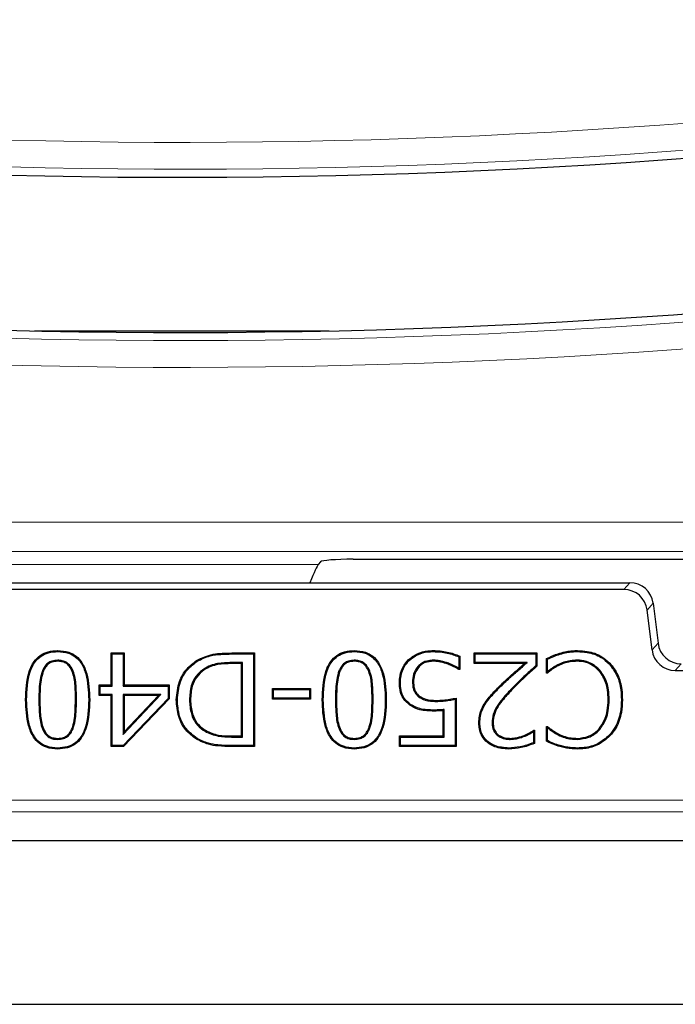
# Model space of a CAD drawing. Units: millimetres. Extents: x 0 to 420, y 0 to 297.
# Drawn here: x 99 to 107, y 156 to 169 of the extents above; entities that cross this region are included whole.
import ezdxf

# ---------------------------------------------------------------- set-up
doc = ezdxf.new("R2010")
doc.units = ezdxf.units.MM

msp = doc.modelspace()

# ---------------------------------------------------------------- linework, layer by layer
at = {"color": 7, "linetype": 'Continuous', "lineweight": 25}
for p, q in [((99.4487, 164.7076), (103.0407, 164.7076)), ((103.3313, 161.9219), (115.0315, 161.9219)), ((102.9342, 161.8918), (102.9057, 161.8577)), ((94.3545, 161.6362), (106.7064, 161.6362)), ((106.6336, 161.5539), (94.4273, 161.5539)), ((106.9768, 160.8155), (106.917, 161.3031)), ((106.9898, 161.3855), (107.0497, 160.8978)), ((99.7294, 160.7955), (99.7293, 160.808)), ((100.3803, 160.7791), (100.5395, 160.7791)), ((100.3803, 160.3885), (100.3803, 160.7791)), ((100.3928, 160.7666), (100.3803, 160.7791)), ((100.3928, 160.376), (100.3928, 160.7666)), ((100.3928, 160.7666), (100.527, 160.7666)), ((100.527, 160.7666), (100.5395, 160.7791)), ((100.527, 160.7666), (100.527, 160.376)), ((100.5395, 160.7791), (100.5395, 160.3885)), ((101.8519, 160.7791), (102.1308, 160.7791)), ((101.8519, 160.7666), (102.1183, 160.7666)), ((102.1183, 160.7666), (102.1308, 160.7791)), ((102.1183, 160.7666), (102.1183, 159.6487)), ((102.1308, 160.7791), (102.1308, 159.6362)), ((103.346, 160.7955), (103.346, 160.808)), ((104.3092, 160.7955), (104.3091, 160.808)), ((104.621, 160.7334), (104.621, 160.5923)), ((104.6335, 160.7415), (104.6335, 160.5765)), ((104.8071, 160.7791), (105.5738, 160.7791)), ((104.8071, 160.6489), (104.8071, 160.7791)), ((104.8196, 160.7666), (104.8071, 160.7791)), ((104.8196, 160.6614), (104.8196, 160.7666)), ((104.8196, 160.7666), (105.5613, 160.7666)), ((105.5613, 160.7666), (105.5738, 160.7791)), ((105.5613, 160.7666), (105.5613, 160.6255)), ((105.5738, 160.7791), (105.5738, 160.6199)), ((105.6896, 160.5331), (105.6896, 160.7112)), ((105.7021, 160.5501), (105.7021, 160.703)), ((99.7294, 160.6903), (99.7293, 160.6778)), ((101.4298, 160.6771), (101.4233, 160.6877)), ((101.5101, 160.5834), (101.5169, 160.5729)), ((101.9842, 160.6614), (101.8496, 160.6614)), ((101.9717, 160.6489), (101.8496, 160.6489)), ((101.9842, 160.6614), (101.9717, 160.6489)), ((101.9717, 159.7664), (101.9717, 160.6489)), ((101.9842, 159.7539), (101.9842, 160.6614)), ((103.346, 160.6903), (103.346, 160.6778)), ((104.0135, 160.6866), (104.0047, 160.6954)), ((104.1226, 160.6156), (104.1319, 160.6073)), ((104.3093, 160.6903), (104.3094, 160.6778)), ((104.4932, 160.6534), (104.4891, 160.6416)), ((104.621, 160.5923), (104.6247, 160.5853)), ((104.6247, 160.5853), (104.6335, 160.5765)), ((104.8196, 160.6614), (104.8071, 160.6489)), ((105.4194, 160.6489), (104.8071, 160.6489)), ((105.453, 160.6614), (104.8196, 160.6614)), ((105.453, 160.6614), (105.4194, 160.6489)), ((105.8246, 160.6335), (105.8304, 160.6224)), ((106.0658, 160.6903), (106.0657, 160.6778)), ((106.4531, 160.6477), (106.4622, 160.6563)), ((99.5428, 160.5615), (99.5544, 160.5569)), ((99.9175, 160.559), (99.9059, 160.5544)), ((103.1594, 160.5615), (103.171, 160.5569)), ((103.5342, 160.559), (103.5225, 160.5544)), ((104.6335, 160.5765), (104.622, 160.5765)), ((105.6984, 160.542), (105.6896, 160.5331)), ((105.7018, 160.5331), (105.6896, 160.5331)), ((105.7021, 160.5501), (105.6984, 160.542)), ((106.3389, 160.5696), (106.3295, 160.5614)), ((107.2602, 160.5648), (126.6578, 160.5648)), ((100.2357, 160.3885), (100.3803, 160.3885)), ((100.2357, 160.2583), (100.2357, 160.3885)), ((100.2482, 160.376), (100.2357, 160.3885)), ((100.2482, 160.376), (100.3928, 160.376)), ((100.2482, 160.2708), (100.2482, 160.376)), ((100.3928, 160.376), (100.3803, 160.3885)), ((100.527, 160.376), (100.5395, 160.3885)), ((100.527, 160.376), (101.0767, 160.376)), ((100.5395, 160.3885), (101.0892, 160.3885)), ((101.0767, 160.376), (101.0892, 160.3885)), ((101.0767, 160.376), (101.0767, 160.2253)), ((101.0892, 160.3885), (101.0892, 160.2203)), ((102.3478, 160.3451), (102.8107, 160.3451)), ((102.3478, 160.2149), (102.3478, 160.3451)), ((102.3603, 160.3326), (102.3478, 160.3451)), ((102.7982, 160.3326), (102.8107, 160.3451)), ((102.8107, 160.3451), (102.8107, 160.2149)), ((103.9082, 160.4187), (103.8957, 160.4188)), ((104.0568, 160.4196), (104.0693, 160.4197)), ((100.2482, 160.2708), (100.2357, 160.2583)), ((100.3803, 160.2583), (100.2357, 160.2583)), ((100.3928, 160.2708), (100.2482, 160.2708)), ((100.3928, 160.2708), (100.3803, 160.2583)), ((100.3803, 159.6362), (100.3803, 160.2583)), ((100.3928, 159.6487), (100.3928, 160.2708)), ((100.527, 159.7863), (100.9886, 160.2708)), ((100.527, 160.2708), (100.5395, 160.2583)), ((100.9886, 160.2708), (100.527, 160.2708)), ((100.527, 160.2708), (100.527, 159.7863)), ((101.0767, 160.2253), (100.5276, 159.6487)), ((101.0892, 160.2203), (100.5329, 159.6362)), ((100.5395, 159.8175), (100.9595, 160.2583)), ((100.5395, 160.2583), (100.5395, 159.8175)), ((100.9595, 160.2583), (100.5395, 160.2583)), ((100.9886, 160.2708), (100.9595, 160.2583)), ((101.0767, 160.2253), (101.0892, 160.2203)), ((102.3603, 160.2274), (102.3478, 160.2149)), ((102.3603, 160.2274), (102.3603, 160.3326)), ((102.3603, 160.3326), (102.7982, 160.3326)), ((102.7982, 160.2274), (102.3603, 160.2274)), ((102.7982, 160.3326), (102.7982, 160.2274)), ((102.7982, 160.2274), (102.8107, 160.2149)), ((104.1319, 160.2441), (104.1396, 160.254)), ((104.5901, 160.2293), (104.5901, 159.6362)), ((99.3512, 160.207), (99.3387, 160.207)), ((100.1074, 160.2083), (100.1199, 160.2083)), ((101.1885, 160.2087), (101.176, 160.2088)), ((101.3371, 160.2065), (101.3496, 160.2065)), ((102.8107, 160.2149), (102.3478, 160.2149)), ((102.9679, 160.207), (102.9554, 160.207)), ((103.7241, 160.2083), (103.7366, 160.2083)), ((104.3445, 160.1879), (104.3444, 160.2004)), ((104.5776, 160.214), (104.5776, 159.6487)), ((104.9394, 160.1473), (104.9287, 160.1538)), ((106.4543, 160.2096), (106.4418, 160.2097)), ((106.6029, 160.2088), (106.6154, 160.2088)), ((104.4435, 160.0901), (104.431, 160.0763)), ((104.431, 159.7664), (104.431, 160.0763)), ((104.4435, 159.7539), (104.4435, 160.0901)), ((104.8775, 159.924), (104.865, 159.924)), ((105.0261, 159.9291), (105.0386, 159.9289)), ((105.6896, 159.8821), (105.7027, 159.8821)), ((105.6896, 159.7022), (105.6896, 159.8821)), ((105.6992, 159.8725), (105.6896, 159.8821)), ((105.7021, 159.8664), (105.6992, 159.8725)), ((105.7021, 159.71), (105.7021, 159.8664)), ((99.5437, 159.8523), (99.5553, 159.857)), ((99.9166, 159.8537), (99.905, 159.8584)), ((100.527, 159.7863), (100.5395, 159.8175)), ((101.5259, 159.8248), (101.5322, 159.8356)), ((101.8496, 159.7664), (101.9717, 159.7664)), ((101.8496, 159.7539), (101.9842, 159.7539)), ((101.9842, 159.7539), (101.9717, 159.7664)), ((103.1604, 159.8523), (103.1719, 159.857)), ((103.5332, 159.8537), (103.5216, 159.8584)), ((103.8957, 159.7664), (104.431, 159.7664)), ((103.8957, 159.6362), (103.8957, 159.7664)), ((103.9082, 159.7539), (103.8957, 159.7664)), ((103.9082, 159.7539), (104.4435, 159.7539)), ((103.9082, 159.6487), (103.9082, 159.7539)), ((104.4435, 159.7539), (104.431, 159.7664)), ((105.09, 159.7745), (105.098, 159.784)), ((105.4233, 159.7627), (105.4188, 159.7743)), ((105.5324, 159.8213), (105.538, 159.8318)), ((105.5324, 159.8213), (105.5324, 159.6844)), ((105.5359, 159.8387), (105.5449, 159.8387)), ((105.538, 159.8318), (105.5449, 159.8387)), ((105.5449, 159.8387), (105.5449, 159.6762)), ((105.8331, 159.7787), (105.8385, 159.7899)), ((106.343, 159.8498), (106.3335, 159.8579)), ((106.4539, 159.7754), (106.4631, 159.7669)), ((99.7293, 159.725), (99.7293, 159.7375)), ((99.7293, 159.6198), (99.7293, 159.6073)), ((100.3928, 159.6487), (100.3803, 159.6362)), ((100.5329, 159.6362), (100.3803, 159.6362)), ((100.5276, 159.6487), (100.3928, 159.6487)), ((100.5276, 159.6487), (100.5329, 159.6362)), ((102.1308, 159.6362), (101.855, 159.6362)), ((102.1183, 159.6487), (101.8551, 159.6487)), ((102.1183, 159.6487), (102.1308, 159.6362)), ((103.346, 159.725), (103.346, 159.7375)), ((103.346, 159.6198), (103.346, 159.6073)), ((103.9082, 159.6487), (103.8957, 159.6362)), ((104.5901, 159.6362), (103.8957, 159.6362)), ((104.5776, 159.6487), (103.9082, 159.6487)), ((104.5776, 159.6487), (104.5901, 159.6362)), ((105.2305, 159.6198), (105.2305, 159.6073)), ((105.2462, 159.725), (105.2461, 159.7375)), ((105.8553, 159.6487), (105.8519, 159.6367)), ((106.0657, 159.725), (106.0657, 159.7375)), ((106.0663, 159.6198), (106.0664, 159.6073)), ((77.7448, 158.4935), (156.1732, 158.4935)), ((74.8464, 156.4933), (159.0716, 156.4933))]:
    msp.add_line(p, q, dxfattribs=at)
at = {"color": 8, "linetype": 'Continuous', "lineweight": 18}
for p, q in [((80.6956, 162.3742), (114.9947, 162.3742)), ((114.9947, 162.0184), (80.6956, 162.0184)), ((98.1551, 161.8577), (102.9057, 161.8577)), ((106.6336, 161.5539), (106.7064, 161.6362)), ((106.9898, 161.3855), (106.917, 161.3031)), ((106.9768, 160.8155), (107.0497, 160.8978)), ((101.8519, 160.7666), (101.8519, 160.7791)), ((101.8496, 160.6614), (101.8496, 160.6489)), ((107.3331, 160.6471), (107.2602, 160.5648)), ((105.1021, 160.3419), (105.0933, 160.3507)), ((105.2705, 160.3501), (105.2795, 160.3414)), ((99.4998, 160.207), (99.5123, 160.207)), ((99.9588, 160.2083), (99.9463, 160.2083)), ((103.1165, 160.207), (103.129, 160.207)), ((103.5755, 160.2083), (103.563, 160.2083)), ((101.8496, 159.7539), (101.8496, 159.7664)), ((101.8551, 159.6487), (101.855, 159.6362)), ((78.2361, 158.9847), (155.6819, 158.9847)), ((155.8245, 158.8421), (78.0935, 158.8421))]:
    msp.add_line(p, q, dxfattribs=at)
at = {"color": 7, "linetype": 'Continuous', "lineweight": 25, "flags": 128}
for points in [[(104.621, 160.7334), (104.6273, 160.7375), (104.6335, 160.7415)], [(105.7021, 160.703), (105.6958, 160.7071), (105.6896, 160.7112)], [(106.0687, 160.7955), (106.0688, 160.7992), (106.0688, 160.803), (106.0689, 160.808)], [(104.6247, 160.5853), (104.6239, 160.5828), (104.622, 160.5765)], [(105.5613, 160.6255), (105.5676, 160.6227), (105.5738, 160.6199)], [(105.6984, 160.542), (105.6994, 160.5394), (105.7018, 160.5331)], [(104.0321, 160.1521), (104.03, 160.1491), (104.0278, 160.146), (104.025, 160.1419)], [(104.3168, 160.0827), (104.3168, 160.0777), (104.3168, 160.074), (104.3168, 160.0702)], [(105.6992, 159.8725), (105.7004, 159.8759), (105.7027, 159.8821)], [(105.538, 159.8318), (105.5378, 159.8325), (105.5359, 159.8387)], [(101.4283, 159.7375), (101.4263, 159.7343), (101.4243, 159.7311), (101.4217, 159.7268)], [(105.5324, 159.6844), (105.5386, 159.6803), (105.5449, 159.6762)], [(105.7021, 159.71), (105.6958, 159.7061), (105.6896, 159.7022)]]:
    msp.add_lwpolyline(points, dxfattribs=at)
at = {"color": 8, "linetype": 'Continuous', "lineweight": 18, "flags": 128}
msp.add_lwpolyline([(105.8553, 160.7634), (105.8543, 160.767), (105.8533, 160.7706), (105.8519, 160.7754)], dxfattribs=at)
at = {"color": 8, "linetype": 'Continuous', "lineweight": 18}
for radius in [80.4989, 80.8262, 82.9166, 83.2439]:
    msp.add_arc((101.2447, 247.506), radius, 260.961796, 281.065939, dxfattribs=at)
at = {"color": 7, "linetype": 'Continuous', "lineweight": 25}
for radius in [80.925, 82.8179]:
    msp.add_arc((101.2447, 247.506), radius, 260.961796, 281.065939, dxfattribs=at)
for centre, major_axis, ratio, start_param, end_param in [((103.3187, 161.8907), (0.3854, 0.001), 0.0810305, 1.5378176, 3.0737074), ((102.7347, 161.4308), (0.1734, 0.4285), 0.0323724, 0.100361, 1.0839661), ((106.6332, 161.268), (0.1895, 0.2142), 0.9989148, 5.5594125, 7.0069581), ((106.7061, 161.3503), (0.1895, 0.2142), 0.9989148, 5.5594125, 7.0069581), ((107.3334, 160.933), (-0.1895, -0.2142), 0.9989148, 5.5594125, 7.0069581), ((107.2606, 160.8507), (-0.1895, -0.2142), 0.9989148, 5.5594125, 7.0069581)]:
    msp.add_ellipse(centre, major_axis=major_axis, ratio=ratio, start_param=start_param, end_param=end_param, dxfattribs=at)
for points, knots in [([(99.3387, 160.207), (99.3426, 160.3237), (99.3481, 160.4876), (99.4306, 160.6707), (99.514, 160.7542), (99.6152, 160.8012), (99.6897, 160.8056), (99.7293, 160.808)], [0, 0, 0, 0, 0.4262952, 0.5983421, 0.7263474, 0.8544528, 1, 1, 1, 1]), ([(99.3512, 160.207), (99.3551, 160.3238), (99.3604, 160.486), (99.4425, 160.6655), (99.5231, 160.745), (99.6203, 160.7891), (99.6915, 160.7933), (99.7294, 160.7955)], [0, 0, 0, 0, 0.4369204, 0.606078, 0.7318121, 0.8576187, 1, 1, 1, 1]), ([(99.7293, 160.808), (99.776, 160.8047), (99.8565, 160.799), (99.959, 160.7435), (100.0382, 160.6537), (100.1104, 160.4734), (100.1161, 160.3153), (100.1199, 160.2083)], [0, 0, 0, 0, 0.1711314, 0.2952652, 0.4195076, 0.6071211, 1, 1, 1, 1]), ([(99.7294, 160.7955), (99.7746, 160.7923), (99.8523, 160.7869), (99.951, 160.7336), (100.0273, 160.6471), (100.0982, 160.4703), (100.1037, 160.3146), (100.1074, 160.2083)], [0, 0, 0, 0, 0.16988094, 0.29186997, 0.41397224, 0.6001268, 1, 1, 1, 1]), ([(101.4233, 160.6877), (101.4888, 160.7183), (101.589, 160.7652), (101.7375, 160.7771), (101.8136, 160.7784), (101.8519, 160.7791)], [0, 0, 0, 0, 0.4838477, 0.7408387, 1, 1, 1, 1]), ([(101.4298, 160.6771), (101.482, 160.703), (101.5737, 160.7485), (101.7201, 160.7641), (101.8077, 160.7657), (101.8519, 160.7666)], [0, 0, 0, 0, 0.3970095, 0.6960496, 1, 1, 1, 1]), ([(102.9554, 160.207), (102.9593, 160.3237), (102.9648, 160.4876), (103.0472, 160.6707), (103.1307, 160.7542), (103.2318, 160.8012), (103.3063, 160.8056), (103.346, 160.808)], [0, 0, 0, 0, 0.4262952, 0.5983421, 0.7263474, 0.8544528, 1, 1, 1, 1]), ([(102.9679, 160.207), (102.9717, 160.3238), (102.977, 160.486), (103.0591, 160.6655), (103.1398, 160.745), (103.2369, 160.7891), (103.3082, 160.7933), (103.346, 160.7955)], [0, 0, 0, 0, 0.4369204, 0.606078, 0.7318121, 0.8576187, 1, 1, 1, 1]), ([(103.346, 160.808), (103.3927, 160.8047), (103.4732, 160.799), (103.5756, 160.7435), (103.6548, 160.6537), (103.7271, 160.4734), (103.7327, 160.3153), (103.7366, 160.2083)], [0, 0, 0, 0, 0.1711314, 0.2952652, 0.4195076, 0.6071211, 1, 1, 1, 1]), ([(103.346, 160.7955), (103.3912, 160.7923), (103.4689, 160.7869), (103.5676, 160.7336), (103.6439, 160.6471), (103.7148, 160.4703), (103.7203, 160.3146), (103.7241, 160.2083)], [0, 0, 0, 0, 0.1698809, 0.29187, 0.4139722, 0.6001268, 1, 1, 1, 1]), ([(104.0047, 160.6954), (104.0395, 160.7226), (104.1097, 160.7776), (104.2202, 160.8052), (104.2869, 160.8073), (104.3091, 160.808)], [0, 0, 0, 0, 0.39583275, 0.79900152, 1, 1, 1, 1]), ([(104.0135, 160.6866), (104.0471, 160.7128), (104.115, 160.7659), (104.2222, 160.7927), (104.2872, 160.7948), (104.3092, 160.7955)], [0, 0, 0, 0, 0.3940157, 0.7952018, 1, 1, 1, 1]), ([(104.3091, 160.808), (104.3378, 160.8072), (104.3952, 160.8055), (104.5055, 160.7887), (104.583, 160.7601), (104.6335, 160.7415)], [0, 0, 0, 0, 0.25844158, 0.51706061, 1, 1, 1, 1]), ([(104.3092, 160.7955), (104.3379, 160.7946), (104.3953, 160.7929), (104.5011, 160.7765), (104.5746, 160.7501), (104.621, 160.7334)], [0, 0, 0, 0, 0.2691944, 0.5385735, 1, 1, 1, 1]), ([(105.6896, 160.7112), (105.716, 160.7233), (105.7557, 160.7414), (105.81, 160.7627), (105.8379, 160.7712), (105.8519, 160.7754)], [0, 0, 0, 0, 0.4993642, 0.7491509, 1, 1, 1, 1]), ([(105.7021, 160.703), (105.727, 160.7146), (105.7768, 160.7379), (105.8291, 160.7549), (105.8553, 160.7634)], [0, 0, 0, 0, 0.4994118, 1, 1, 1, 1]), ([(105.8519, 160.7754), (105.8795, 160.7834), (105.9285, 160.7975), (106.0015, 160.8072), (106.0463, 160.8077), (106.0689, 160.808)], [0, 0, 0, 0, 0.3905711, 0.6933926, 1, 1, 1, 1]), ([(105.8553, 160.7634), (105.8829, 160.7714), (105.9314, 160.7853), (106.0032, 160.7948), (106.0468, 160.7953), (106.0687, 160.7955)], [0, 0, 0, 0, 0.397167, 0.6967436, 1, 1, 1, 1]), ([(106.0687, 160.7955), (106.1071, 160.7937), (106.2071, 160.7888), (106.3456, 160.7425), (106.4227, 160.6746), (106.4531, 160.6477)], [0, 0, 0, 0, 0.27330999, 0.71242829, 1, 1, 1, 1]), ([(106.0689, 160.808), (106.1081, 160.8061), (106.2104, 160.8011), (106.352, 160.7535), (106.4308, 160.684), (106.4622, 160.6563)], [0, 0, 0, 0, 0.2732682, 0.7112464, 1, 1, 1, 1]), ([(99.7294, 160.6903), (99.7057, 160.6887), (99.6634, 160.6859), (99.6081, 160.6577), (99.568, 160.6152), (99.5514, 160.5799), (99.5428, 160.5615)], [0, 0, 0, 0, 0.2906558, 0.5199765, 0.7490067, 1, 1, 1, 1]), ([(99.7293, 160.6778), (99.7056, 160.6762), (99.6646, 160.6733), (99.6126, 160.6449), (99.5769, 160.6054), (99.562, 160.5734), (99.5544, 160.5569)], [0, 0, 0, 0, 0.31006631, 0.53599803, 0.76128065, 1, 1, 1, 1]), ([(99.9059, 160.5544), (99.8954, 160.5764), (99.8772, 160.6147), (99.8315, 160.6558), (99.7813, 160.6754), (99.7463, 160.677), (99.7293, 160.6778)], [0, 0, 0, 0, 0.3143389, 0.5466391, 0.7800639, 1, 1, 1, 1]), ([(99.9175, 160.559), (99.9071, 160.581), (99.8884, 160.6207), (99.8411, 160.6648), (99.7866, 160.6875), (99.7482, 160.6894), (99.7294, 160.6903)], [0, 0, 0, 0, 0.2950156, 0.532565, 0.7713646, 1, 1, 1, 1]), ([(101.176, 160.2088), (101.1833, 160.2844), (101.1963, 160.4203), (101.2934, 160.5878), (101.3823, 160.6562), (101.4233, 160.6877)], [0, 0, 0, 0, 0.4029187, 0.7243486, 1, 1, 1, 1]), ([(101.1885, 160.2087), (101.1955, 160.2825), (101.2082, 160.4153), (101.3028, 160.5792), (101.3897, 160.6461), (101.4298, 160.6771)], [0, 0, 0, 0, 0.4026336, 0.7239199, 1, 1, 1, 1]), ([(101.5101, 160.5834), (101.4755, 160.5557), (101.4074, 160.5009), (101.3459, 160.365), (101.3403, 160.2644), (101.3371, 160.2065)], [0, 0, 0, 0, 0.3039109, 0.5997822, 1, 1, 1, 1]), ([(101.8496, 160.6614), (101.7927, 160.6597), (101.7059, 160.6572), (101.5903, 160.6292), (101.5372, 160.5989), (101.5101, 160.5834)], [0, 0, 0, 0, 0.4825691, 0.7358343, 1, 1, 1, 1]), ([(101.8496, 160.6489), (101.7939, 160.6473), (101.7089, 160.6448), (101.5955, 160.6178), (101.5435, 160.5881), (101.5169, 160.5729)], [0, 0, 0, 0, 0.4826861, 0.7358402, 1, 1, 1, 1]), ([(103.346, 160.6903), (103.3224, 160.6887), (103.28, 160.6859), (103.2248, 160.6577), (103.1846, 160.6152), (103.1681, 160.5799), (103.1594, 160.5615)], [0, 0, 0, 0, 0.2906558, 0.5199765, 0.7490067, 1, 1, 1, 1]), ([(103.346, 160.6778), (103.3222, 160.6762), (103.2812, 160.6733), (103.2292, 160.6449), (103.1935, 160.6054), (103.1787, 160.5734), (103.171, 160.5569)], [0, 0, 0, 0, 0.31006631, 0.53599803, 0.76128065, 1, 1, 1, 1]), ([(103.5342, 160.559), (103.5238, 160.581), (103.505, 160.6207), (103.4578, 160.6648), (103.4032, 160.6875), (103.3648, 160.6894), (103.346, 160.6903)], [0, 0, 0, 0, 0.2950156, 0.532565, 0.7713646, 1, 1, 1, 1]), ([(103.5225, 160.5544), (103.512, 160.5764), (103.4938, 160.6147), (103.4481, 160.6558), (103.3979, 160.6754), (103.3629, 160.677), (103.346, 160.6778)], [0, 0, 0, 0, 0.3143389, 0.5466391, 0.7800639, 1, 1, 1, 1]), ([(103.8957, 160.4188), (103.8972, 160.4467), (103.9011, 160.5174), (103.937, 160.6158), (103.9847, 160.672), (104.0047, 160.6954)], [0, 0, 0, 0, 0.2757165, 0.6976657, 1, 1, 1, 1]), ([(103.9082, 160.4187), (103.9097, 160.4458), (103.9134, 160.5143), (103.948, 160.6096), (103.9942, 160.6639), (104.0135, 160.6866)], [0, 0, 0, 0, 0.2761789, 0.6982382, 1, 1, 1, 1]), ([(104.1226, 160.6156), (104.1056, 160.5918), (104.0701, 160.5421), (104.0576, 160.4706), (104.057, 160.4294), (104.0568, 160.4196)], [0, 0, 0, 0, 0.4122531, 0.8602477, 1, 1, 1, 1]), ([(104.1319, 160.6073), (104.115, 160.5833), (104.0807, 160.5347), (104.07, 160.4662), (104.0694, 160.4281), (104.0693, 160.4197)], [0, 0, 0, 0, 0.4316373, 0.8741303, 1, 1, 1, 1]), ([(104.3093, 160.6903), (104.2903, 160.6892), (104.2408, 160.6863), (104.1731, 160.6629), (104.1367, 160.6288), (104.1226, 160.6156)], [0, 0, 0, 0, 0.2775441, 0.7217547, 1, 1, 1, 1]), ([(104.3094, 160.6778), (104.2912, 160.6768), (104.2439, 160.6741), (104.1796, 160.652), (104.145, 160.6196), (104.1319, 160.6073)], [0, 0, 0, 0, 0.2787148, 0.7264337, 1, 1, 1, 1]), ([(104.4932, 160.6534), (104.4638, 160.6634), (104.4194, 160.6785), (104.3572, 160.689), (104.3254, 160.6899), (104.3093, 160.6903)], [0, 0, 0, 0, 0.493838, 0.7452689, 1, 1, 1, 1]), ([(104.4891, 160.6416), (104.4603, 160.6514), (104.4169, 160.6662), (104.3561, 160.6765), (104.325, 160.6774), (104.3094, 160.6778)], [0, 0, 0, 0, 0.4938596, 0.7452519, 1, 1, 1, 1]), ([(104.622, 160.5765), (104.6107, 160.5839), (104.5882, 160.5985), (104.5438, 160.6204), (104.5102, 160.6334), (104.4891, 160.6416)], [0, 0, 0, 0, 0.2713415, 0.5425765, 1, 1, 1, 1]), ([(104.621, 160.5923), (104.6113, 160.5984), (104.5902, 160.6116), (104.5476, 160.6324), (104.5142, 160.6453), (104.4932, 160.6534)], [0, 0, 0, 0, 0.2423057, 0.5258783, 1, 1, 1, 1]), ([(105.0933, 160.3507), (105.1342, 160.3909), (105.2073, 160.4626), (105.3179, 160.56), (105.3856, 160.6192), (105.4194, 160.6489)], [0, 0, 0, 0, 0.3894052, 0.6946756, 1, 1, 1, 1]), ([(105.1021, 160.3419), (105.1431, 160.3821), (105.2201, 160.4576), (105.339, 160.5619), (105.415, 160.6282), (105.453, 160.6614)], [0, 0, 0, 0, 0.3626683, 0.6813032, 1, 1, 1, 1]), ([(105.5613, 160.6255), (105.5187, 160.5871), (105.4477, 160.5233), (105.3504, 160.4319), (105.2972, 160.3774), (105.2705, 160.3501)], [0, 0, 0, 0, 0.42959, 0.7146671, 1, 1, 1, 1]), ([(105.5738, 160.6199), (105.5312, 160.5816), (105.4596, 160.5173), (105.361, 160.4249), (105.3067, 160.3693), (105.2795, 160.3414)], [0, 0, 0, 0, 0.4246138, 0.7121744, 1, 1, 1, 1]), ([(105.8304, 160.6224), (105.8182, 160.6158), (105.7939, 160.6027), (105.7501, 160.574), (105.7206, 160.5491), (105.7018, 160.5331)], [0, 0, 0, 0, 0.2640921, 0.5284094, 1, 1, 1, 1]), ([(105.8246, 160.6335), (105.8125, 160.6269), (105.7881, 160.6138), (105.7466, 160.5867), (105.719, 160.564), (105.7021, 160.5501)], [0, 0, 0, 0, 0.2790472, 0.5583202, 1, 1, 1, 1]), ([(106.0658, 160.6903), (106.037, 160.6892), (105.9813, 160.687), (105.8997, 160.6671), (105.8498, 160.6448), (105.8246, 160.6335)], [0, 0, 0, 0, 0.34496012, 0.66849905, 1, 1, 1, 1]), ([(106.0657, 160.6778), (106.0369, 160.6766), (105.9822, 160.6745), (105.9027, 160.6548), (105.8547, 160.6333), (105.8304, 160.6224)], [0, 0, 0, 0, 0.35361155, 0.67299124, 1, 1, 1, 1]), ([(106.3295, 160.5614), (106.2978, 160.5906), (106.2366, 160.6471), (106.1381, 160.6751), (106.082, 160.6772), (106.0657, 160.6778)], [0, 0, 0, 0, 0.4310261, 0.8344104, 1, 1, 1, 1]), ([(106.3389, 160.5696), (106.3061, 160.5999), (106.2424, 160.6586), (106.1404, 160.6875), (106.0825, 160.6897), (106.0658, 160.6903)], [0, 0, 0, 0, 0.4323535, 0.8366204, 1, 1, 1, 1]), ([(106.4531, 160.6477), (106.4884, 160.6009), (106.5603, 160.5054), (106.5982, 160.3478), (106.6016, 160.2481), (106.6029, 160.2088)], [0, 0, 0, 0, 0.3675636, 0.7502374, 1, 1, 1, 1]), ([(106.4622, 160.6563), (106.4975, 160.6097), (106.5704, 160.5135), (106.6103, 160.353), (106.614, 160.2501), (106.6154, 160.2088)], [0, 0, 0, 0, 0.3600297, 0.743014, 1, 1, 1, 1]), ([(99.5428, 160.5615), (99.5321, 160.5261), (99.5109, 160.4554), (99.5022, 160.3355), (99.5007, 160.2529), (99.4998, 160.207)], [0, 0, 0, 0, 0.3082362, 0.6155677, 1, 1, 1, 1]), ([(99.5544, 160.5569), (99.5439, 160.5219), (99.5231, 160.452), (99.5146, 160.3337), (99.5132, 160.2522), (99.5123, 160.207)], [0, 0, 0, 0, 0.30863694, 0.6163119, 1, 1, 1, 1]), ([(99.9463, 160.2083), (99.9456, 160.266), (99.9445, 160.3529), (99.9335, 160.4697), (99.9152, 160.526), (99.9059, 160.5544)], [0, 0, 0, 0, 0.4944829, 0.744727, 1, 1, 1, 1]), ([(99.9588, 160.2083), (99.9581, 160.2668), (99.957, 160.3548), (99.9456, 160.4731), (99.9269, 160.5302), (99.9175, 160.559)], [0, 0, 0, 0, 0.4944203, 0.7446943, 1, 1, 1, 1]), ([(101.5169, 160.5729), (101.4835, 160.5461), (101.4177, 160.4932), (101.3581, 160.3612), (101.3527, 160.2632), (101.3496, 160.2065)], [0, 0, 0, 0, 0.3023515, 0.5960603, 1, 1, 1, 1]), ([(103.1594, 160.5615), (103.1488, 160.5261), (103.1276, 160.4554), (103.1188, 160.3355), (103.1173, 160.2529), (103.1165, 160.207)], [0, 0, 0, 0, 0.3082362, 0.6155677, 1, 1, 1, 1]), ([(103.171, 160.5569), (103.1606, 160.5219), (103.1397, 160.452), (103.1313, 160.3337), (103.1298, 160.2522), (103.129, 160.207)], [0, 0, 0, 0, 0.30863694, 0.6163119, 1, 1, 1, 1]), ([(103.563, 160.2083), (103.5622, 160.266), (103.5611, 160.3529), (103.5502, 160.4697), (103.5318, 160.526), (103.5225, 160.5544)], [0, 0, 0, 0, 0.4944829, 0.744727, 1, 1, 1, 1]), ([(103.5755, 160.2083), (103.5747, 160.2668), (103.5736, 160.3548), (103.5622, 160.4731), (103.5436, 160.5302), (103.5342, 160.559)], [0, 0, 0, 0, 0.4944203, 0.7446943, 1, 1, 1, 1]), ([(106.4418, 160.2097), (106.4405, 160.2487), (106.4371, 160.3452), (106.3989, 160.4691), (106.3468, 160.5383), (106.3295, 160.5614)], [0, 0, 0, 0, 0.3114268, 0.7703485, 1, 1, 1, 1]), ([(106.4543, 160.2096), (106.4529, 160.2498), (106.4494, 160.3487), (106.4099, 160.4753), (106.3567, 160.546), (106.3389, 160.5696)], [0, 0, 0, 0, 0.3127004, 0.7709665, 1, 1, 1, 1]), ([(104.025, 160.1419), (103.9958, 160.1667), (103.9383, 160.2157), (103.8995, 160.3191), (103.8969, 160.3873), (103.8957, 160.4188)], [0, 0, 0, 0, 0.3568121, 0.7028991, 1, 1, 1, 1]), ([(104.0321, 160.1521), (104.0042, 160.1758), (103.9491, 160.2226), (103.9118, 160.3221), (103.9093, 160.388), (103.9082, 160.4187)], [0, 0, 0, 0, 0.3535728, 0.6987835, 1, 1, 1, 1]), ([(104.0568, 160.4196), (104.0575, 160.4004), (104.0589, 160.3618), (104.0769, 160.3034), (104.1059, 160.2649), (104.1274, 160.2478), (104.1319, 160.2441)], [0, 0, 0, 0, 0.2906032, 0.5835494, 0.9124084, 1, 1, 1, 1]), ([(104.0693, 160.4197), (104.0699, 160.4018), (104.0712, 160.3658), (104.0873, 160.3108), (104.1145, 160.274), (104.1351, 160.2576), (104.1396, 160.254)], [0, 0, 0, 0, 0.28705884, 0.57627651, 0.9074559, 1, 1, 1, 1]), ([(104.9287, 160.1538), (104.9446, 160.1778), (104.9763, 160.2254), (105.0334, 160.2896), (105.0733, 160.3303), (105.0933, 160.3507)], [0, 0, 0, 0, 0.33481904, 0.66677051, 1, 1, 1, 1]), ([(104.9394, 160.1473), (104.9553, 160.1712), (104.9867, 160.2184), (105.0433, 160.2818), (105.0825, 160.3219), (105.1021, 160.3419)], [0, 0, 0, 0, 0.3386469, 0.6687109, 1, 1, 1, 1]), ([(105.2705, 160.3501), (105.2317, 160.3084), (105.1426, 160.2128), (105.0391, 160.0727), (105.0292, 159.9635), (105.0261, 159.9291)], [0, 0, 0, 0, 0.3458573, 0.7936965, 1, 1, 1, 1]), ([(105.2795, 160.3414), (105.2407, 160.2997), (105.1535, 160.206), (105.0516, 160.069), (105.0417, 159.9629), (105.0386, 159.9289)], [0, 0, 0, 0, 0.3524755, 0.792336, 1, 1, 1, 1]), ([(104.1319, 160.2441), (104.157, 160.2287), (104.2015, 160.2015), (104.2763, 160.1902), (104.3216, 160.1887), (104.3445, 160.1879)], [0, 0, 0, 0, 0.3912067, 0.69233885, 1, 1, 1, 1]), ([(104.1396, 160.254), (104.165, 160.2388), (104.2086, 160.2126), (104.2806, 160.2025), (104.323, 160.2011), (104.3444, 160.2004)], [0, 0, 0, 0, 0.4074427, 0.7009655, 1, 1, 1, 1]), ([(104.3444, 160.2004), (104.3731, 160.2011), (104.4287, 160.2026), (104.5106, 160.2147), (104.5636, 160.2244), (104.5901, 160.2293)], [0, 0, 0, 0, 0.3473932, 0.6732789, 1, 1, 1, 1]), ([(104.5776, 160.214), (104.5797, 160.2165), (104.5839, 160.2216), (104.588, 160.2268), (104.5901, 160.2293)], [0, 0, 0, 0, 0.4999999, 1, 1, 1, 1]), ([(99.7293, 159.6073), (99.6828, 159.6106), (99.6023, 159.6163), (99.5001, 159.6724), (99.4206, 159.7628), (99.3487, 159.9431), (99.3428, 160.1008), (99.3387, 160.207)], [0, 0, 0, 0, 0.1707467, 0.2953885, 0.4200888, 0.6096489, 1, 1, 1, 1]), ([(99.7293, 159.6198), (99.6842, 159.6229), (99.6065, 159.6284), (99.508, 159.6823), (99.4316, 159.7694), (99.361, 159.9461), (99.3552, 160.1015), (99.3512, 160.207)], [0, 0, 0, 0, 0.1696872, 0.2920964, 0.414564, 0.6026389, 1, 1, 1, 1]), ([(99.4998, 160.207), (99.501, 160.1478), (99.5027, 160.0587), (99.5153, 159.9391), (99.5342, 159.8814), (99.5437, 159.8523)], [0, 0, 0, 0, 0.49442849, 0.74488649, 1, 1, 1, 1]), ([(99.5123, 160.207), (99.5135, 160.1486), (99.5151, 160.0607), (99.5274, 159.9427), (99.5459, 159.8858), (99.5553, 159.857)], [0, 0, 0, 0, 0.4945033, 0.7449355, 1, 1, 1, 1]), ([(100.1199, 160.2083), (100.1161, 160.0916), (100.1107, 159.928), (100.029, 159.7453), (99.9464, 159.6621), (99.8451, 159.6145), (99.7699, 159.6098), (99.7293, 159.6073)], [0, 0, 0, 0, 0.4261097, 0.5971116, 0.7240557, 0.8510187, 1, 1, 1, 1]), ([(100.1074, 160.2083), (100.1037, 160.0915), (100.0985, 159.9297), (100.0171, 159.7505), (99.9373, 159.6714), (99.8401, 159.6265), (99.7682, 159.6221), (99.7293, 159.6198)], [0, 0, 0, 0, 0.43672333, 0.60469959, 0.72930853, 0.85391562, 1, 1, 1, 1]), ([(99.905, 159.8584), (99.915, 159.891), (99.935, 159.9561), (99.9437, 160.0743), (99.9453, 160.1582), (99.9463, 160.2083)], [0, 0, 0, 0, 0.2880781, 0.5752085, 1, 1, 1, 1]), ([(99.9166, 159.8537), (99.9268, 159.8869), (99.9473, 159.9533), (99.9561, 160.0732), (99.9578, 160.158), (99.9588, 160.2083)], [0, 0, 0, 0, 0.2898487, 0.5787848, 1, 1, 1, 1]), ([(101.4217, 159.7268), (101.3752, 159.7624), (101.2804, 159.8349), (101.19, 160.0082), (101.1809, 160.1388), (101.176, 160.2088)], [0, 0, 0, 0, 0.3084204, 0.6297514, 1, 1, 1, 1]), ([(101.4283, 159.7375), (101.3818, 159.7732), (101.2884, 159.845), (101.2016, 160.0152), (101.1931, 160.1414), (101.1885, 160.2087)], [0, 0, 0, 0, 0.3157545, 0.6355495, 1, 1, 1, 1]), ([(101.3371, 160.2065), (101.3406, 160.1482), (101.3467, 160.0484), (101.4095, 159.9193), (101.4765, 159.8549), (101.5189, 159.8291), (101.5259, 159.8248)], [0, 0, 0, 0, 0.3890574, 0.6662753, 0.9445298, 1, 1, 1, 1]), ([(101.3496, 160.2065), (101.3532, 160.1482), (101.3593, 160.0498), (101.4218, 159.9241), (101.4863, 159.8635), (101.5262, 159.8392), (101.5322, 159.8356)], [0, 0, 0, 0, 0.40096534, 0.67571633, 0.9513949, 1, 1, 1, 1]), ([(103.346, 159.6073), (103.2994, 159.6106), (103.2189, 159.6163), (103.1167, 159.6724), (103.0372, 159.7628), (102.9654, 159.9431), (102.9594, 160.1008), (102.9554, 160.207)], [0, 0, 0, 0, 0.1707467, 0.2953885, 0.4200888, 0.6096489, 1, 1, 1, 1]), ([(103.346, 159.6198), (103.3008, 159.6229), (103.2231, 159.6284), (103.1247, 159.6823), (103.0482, 159.7694), (102.9777, 159.9461), (102.9718, 160.1015), (102.9679, 160.207)], [0, 0, 0, 0, 0.1696872, 0.2920964, 0.414564, 0.6026389, 1, 1, 1, 1]), ([(103.1165, 160.207), (103.1176, 160.1478), (103.1193, 160.0587), (103.132, 159.9391), (103.1509, 159.8814), (103.1604, 159.8523)], [0, 0, 0, 0, 0.4944285, 0.7448865, 1, 1, 1, 1]), ([(103.129, 160.207), (103.1301, 160.1486), (103.1318, 160.0607), (103.144, 159.9427), (103.1626, 159.8858), (103.1719, 159.857)], [0, 0, 0, 0, 0.4945033, 0.7449355, 1, 1, 1, 1]), ([(103.7366, 160.2083), (103.7327, 160.0916), (103.7274, 159.928), (103.6456, 159.7453), (103.563, 159.6621), (103.4618, 159.6145), (103.3866, 159.6098), (103.346, 159.6073)], [0, 0, 0, 0, 0.42610974, 0.59711164, 0.7240557, 0.85101873, 1, 1, 1, 1]), ([(103.7241, 160.2083), (103.7203, 160.0915), (103.7151, 159.9297), (103.6337, 159.7505), (103.554, 159.6714), (103.4568, 159.6265), (103.3848, 159.6221), (103.346, 159.6198)], [0, 0, 0, 0, 0.4367233, 0.6046996, 0.7293085, 0.8539156, 1, 1, 1, 1]), ([(103.5216, 159.8584), (103.5316, 159.891), (103.5516, 159.9561), (103.5603, 160.0743), (103.562, 160.1582), (103.563, 160.2083)], [0, 0, 0, 0, 0.2880781, 0.5752085, 1, 1, 1, 1]), ([(103.5332, 159.8537), (103.5434, 159.8869), (103.5639, 159.9533), (103.5728, 160.0732), (103.5745, 160.158), (103.5755, 160.2083)], [0, 0, 0, 0, 0.2898487, 0.5787848, 1, 1, 1, 1]), ([(104.3168, 160.0702), (104.2881, 160.0708), (104.2307, 160.0719), (104.1344, 160.0848), (104.0663, 160.1149), (104.0292, 160.1391), (104.025, 160.1419)], [0, 0, 0, 0, 0.2821682, 0.5648187, 0.9501912, 1, 1, 1, 1]), ([(104.3168, 160.0827), (104.2882, 160.0834), (104.2309, 160.0847), (104.1312, 160.0969), (104.069, 160.1316), (104.0321, 160.1521)], [0, 0, 0, 0, 0.2894637, 0.5794582, 1, 1, 1, 1]), ([(104.3445, 160.1879), (104.3732, 160.1886), (104.4267, 160.19), (104.5043, 160.2011), (104.5532, 160.2097), (104.5776, 160.214)], [0, 0, 0, 0, 0.3663873, 0.6828576, 1, 1, 1, 1]), ([(104.865, 159.924), (104.8663, 159.9527), (104.8689, 160.007), (104.8915, 160.0851), (104.9162, 160.1307), (104.9287, 160.1538)], [0, 0, 0, 0, 0.3572985, 0.6731836, 1, 1, 1, 1]), ([(104.8775, 159.924), (104.8788, 159.9523), (104.8813, 160.0052), (104.9035, 160.081), (104.9273, 160.125), (104.9394, 160.1473)], [0, 0, 0, 0, 0.36147534, 0.67537457, 1, 1, 1, 1]), ([(106.3335, 159.8579), (106.3603, 159.8981), (106.4053, 159.9656), (106.4364, 160.0883), (106.4398, 160.1653), (106.4418, 160.2097)], [0, 0, 0, 0, 0.3827753, 0.6449339, 1, 1, 1, 1]), ([(106.343, 159.8498), (106.3706, 159.8911), (106.4169, 159.9605), (106.4487, 160.086), (106.4523, 160.1645), (106.4543, 160.2096)], [0, 0, 0, 0, 0.3855049, 0.6471715, 1, 1, 1, 1]), ([(106.6029, 160.2088), (106.6008, 160.1579), (106.5961, 160.0405), (106.545, 159.8874), (106.4784, 159.8054), (106.4539, 159.7754)], [0, 0, 0, 0, 0.3256661, 0.7528844, 1, 1, 1, 1]), ([(106.6154, 160.2088), (106.6133, 160.1569), (106.6083, 160.037), (106.5559, 159.881), (106.488, 159.7975), (106.4631, 159.7669)], [0, 0, 0, 0, 0.3259805, 0.7529867, 1, 1, 1, 1]), ([(104.4435, 160.0901), (104.434, 160.0891), (104.415, 160.0873), (104.3864, 160.085), (104.3537, 160.0834), (104.3305, 160.083), (104.3168, 160.0827)], [0, 0, 0, 0, 0.2256398, 0.4512924, 0.6769526, 1, 1, 1, 1]), ([(104.431, 160.0763), (104.4215, 160.0754), (104.4025, 160.0737), (104.3644, 160.0712), (104.3358, 160.0706), (104.3168, 160.0702)], [0, 0, 0, 0, 0.2504609, 0.5009332, 1, 1, 1, 1]), ([(105.2305, 159.6073), (105.1718, 159.6113), (105.0787, 159.6177), (104.9663, 159.6812), (104.9001, 159.7581), (104.8688, 159.8442), (104.8661, 159.8998), (104.865, 159.924)], [0, 0, 0, 0, 0.319306, 0.5064967, 0.6946502, 0.8669422, 1, 1, 1, 1]), ([(105.2305, 159.6198), (105.1717, 159.6239), (105.0802, 159.6302), (104.9717, 159.6933), (104.9097, 159.7671), (104.8809, 159.8489), (104.8785, 159.9014), (104.8775, 159.924)], [0, 0, 0, 0, 0.3314753, 0.5154725, 0.7004524, 0.8711182, 1, 1, 1, 1]), ([(105.0261, 159.9291), (105.0277, 159.9055), (105.0307, 159.8618), (105.0562, 159.8083), (105.0802, 159.7843), (105.09, 159.7745)], [0, 0, 0, 0, 0.4096118, 0.7592171, 1, 1, 1, 1]), ([(105.0386, 159.9289), (105.0403, 159.9053), (105.0433, 159.8628), (105.0683, 159.8134), (105.0898, 159.7921), (105.098, 159.784)], [0, 0, 0, 0, 0.438207, 0.786408, 1, 1, 1, 1]), ([(105.7021, 159.8664), (105.7119, 159.8585), (105.733, 159.8416), (105.7753, 159.8101), (105.8105, 159.7909), (105.8331, 159.7787)], [0, 0, 0, 0, 0.24050537, 0.51292104, 1, 1, 1, 1]), ([(105.7027, 159.8821), (105.7138, 159.8731), (105.7361, 159.855), (105.7799, 159.8219), (105.8155, 159.8025), (105.8385, 159.7899)], [0, 0, 0, 0, 0.261507, 0.5231318, 1, 1, 1, 1]), ([(99.5437, 159.8523), (99.5578, 159.8247), (99.5806, 159.78), (99.638, 159.7397), (99.6867, 159.7263), (99.7175, 159.7253), (99.7293, 159.725)], [0, 0, 0, 0, 0.3797254, 0.6159633, 0.8518157, 1, 1, 1, 1]), ([(99.5553, 159.857), (99.5682, 159.8315), (99.5891, 159.7899), (99.642, 159.7518), (99.6881, 159.7388), (99.7175, 159.7378), (99.7293, 159.7375)], [0, 0, 0, 0, 0.3743804, 0.6087793, 0.8429694, 1, 1, 1, 1]), ([(99.7293, 159.7375), (99.7533, 159.7391), (99.7948, 159.742), (99.8471, 159.7714), (99.8827, 159.8108), (99.8975, 159.8425), (99.905, 159.8584)], [0, 0, 0, 0, 0.3119857, 0.5412956, 0.7698837, 1, 1, 1, 1]), ([(99.7293, 159.725), (99.7532, 159.7266), (99.7961, 159.7294), (99.8516, 159.7587), (99.8916, 159.8011), (99.9081, 159.8359), (99.9166, 159.8537)], [0, 0, 0, 0, 0.2926616, 0.5254674, 0.7578239, 1, 1, 1, 1]), ([(101.5259, 159.8248), (101.5516, 159.8116), (101.6028, 159.7855), (101.7119, 159.7575), (101.795, 159.7553), (101.8496, 159.7539)], [0, 0, 0, 0, 0.2574493, 0.513113, 1, 1, 1, 1]), ([(101.5322, 159.8356), (101.5579, 159.8225), (101.6086, 159.7966), (101.7157, 159.7698), (101.7967, 159.7677), (101.8496, 159.7664)], [0, 0, 0, 0, 0.2626174, 0.5177343, 1, 1, 1, 1]), ([(103.1604, 159.8523), (103.1744, 159.8247), (103.1972, 159.78), (103.2546, 159.7397), (103.3033, 159.7263), (103.3341, 159.7253), (103.346, 159.725)], [0, 0, 0, 0, 0.3797254, 0.6159633, 0.8518157, 1, 1, 1, 1]), ([(103.1719, 159.857), (103.1848, 159.8315), (103.2058, 159.7899), (103.2586, 159.7518), (103.3047, 159.7388), (103.3342, 159.7378), (103.346, 159.7375)], [0, 0, 0, 0, 0.3743804, 0.6087793, 0.8429694, 1, 1, 1, 1]), ([(103.346, 159.7375), (103.3699, 159.7391), (103.4115, 159.742), (103.4637, 159.7714), (103.4993, 159.8108), (103.5142, 159.8425), (103.5216, 159.8584)], [0, 0, 0, 0, 0.3119857, 0.5412956, 0.7698837, 1, 1, 1, 1]), ([(103.346, 159.725), (103.3699, 159.7266), (103.4127, 159.7294), (103.4683, 159.7587), (103.5083, 159.8011), (103.5248, 159.8359), (103.5332, 159.8537)], [0, 0, 0, 0, 0.2926616, 0.52546739, 0.75782386, 1, 1, 1, 1]), ([(105.09, 159.7745), (105.1132, 159.7599), (105.1581, 159.7317), (105.2148, 159.7254), (105.2432, 159.725), (105.2462, 159.725)], [0, 0, 0, 0, 0.4877206, 0.9459438, 1, 1, 1, 1]), ([(105.098, 159.784), (105.109, 159.7763), (105.1401, 159.7542), (105.1923, 159.7396), (105.2315, 159.7381), (105.2461, 159.7375)], [0, 0, 0, 0, 0.2540573, 0.7231708, 1, 1, 1, 1]), ([(105.2461, 159.7375), (105.2718, 159.7392), (105.3141, 159.7421), (105.3715, 159.7574), (105.403, 159.7686), (105.4188, 159.7743)], [0, 0, 0, 0, 0.4344834, 0.7162838, 1, 1, 1, 1]), ([(105.2462, 159.725), (105.2725, 159.7268), (105.3159, 159.7297), (105.3747, 159.7452), (105.4071, 159.7568), (105.4233, 159.7627)], [0, 0, 0, 0, 0.43328946, 0.71566992, 1, 1, 1, 1]), ([(105.4188, 159.7743), (105.4298, 159.7789), (105.4518, 159.7881), (105.4909, 159.8098), (105.5184, 159.8275), (105.5359, 159.8387)], [0, 0, 0, 0, 0.26709739, 0.53441626, 1, 1, 1, 1]), ([(105.4233, 159.7627), (105.4343, 159.7672), (105.4564, 159.7764), (105.4926, 159.7964), (105.5176, 159.812), (105.5324, 159.8213)], [0, 0, 0, 0, 0.2882183, 0.576681, 1, 1, 1, 1]), ([(105.8331, 159.7787), (105.8594, 159.7672), (105.9092, 159.7455), (105.988, 159.7273), (106.0396, 159.7257), (106.0657, 159.725)], [0, 0, 0, 0, 0.3576749, 0.6747502, 1, 1, 1, 1]), ([(105.8385, 159.7899), (105.8649, 159.7784), (105.9138, 159.7572), (105.9908, 159.7396), (106.0405, 159.7382), (106.0657, 159.7375)], [0, 0, 0, 0, 0.36636885, 0.6792388, 1, 1, 1, 1]), ([(106.0657, 159.7375), (106.1117, 159.7424), (106.2013, 159.7519), (106.2888, 159.8095), (106.3259, 159.8496), (106.3335, 159.8579)], [0, 0, 0, 0, 0.4554163, 0.887049, 1, 1, 1, 1]), ([(106.0657, 159.725), (106.1133, 159.73), (106.2059, 159.7399), (106.2965, 159.7995), (106.335, 159.8411), (106.343, 159.8498)], [0, 0, 0, 0, 0.4547567, 0.8858731, 1, 1, 1, 1]), ([(106.4539, 159.7754), (106.4095, 159.7371), (106.3208, 159.6609), (106.1779, 159.6234), (106.0933, 159.6206), (106.0663, 159.6198)], [0, 0, 0, 0, 0.4064744, 0.8104419, 1, 1, 1, 1]), ([(106.4631, 159.7669), (106.4188, 159.7285), (106.3291, 159.651), (106.1831, 159.6113), (106.0951, 159.6083), (106.0664, 159.6073)], [0, 0, 0, 0, 0.3967035, 0.8030258, 1, 1, 1, 1]), ([(101.855, 159.6362), (101.7976, 159.6373), (101.7012, 159.6392), (101.5525, 159.6629), (101.4694, 159.7035), (101.4217, 159.7268)], [0, 0, 0, 0, 0.3845677, 0.6464816, 1, 1, 1, 1]), ([(101.8551, 159.6487), (101.7977, 159.6498), (101.702, 159.6516), (101.5556, 159.6751), (101.4747, 159.7148), (101.4283, 159.7375)], [0, 0, 0, 0, 0.3905472, 0.6508591, 1, 1, 1, 1]), ([(105.5324, 159.6844), (105.5055, 159.6744), (105.4516, 159.6543), (105.3511, 159.6283), (105.2765, 159.623), (105.2305, 159.6198)], [0, 0, 0, 0, 0.2778973, 0.5553831, 1, 1, 1, 1]), ([(105.5449, 159.6762), (105.5181, 159.6658), (105.4646, 159.645), (105.36, 159.6172), (105.2809, 159.6111), (105.2305, 159.6073)], [0, 0, 0, 0, 0.2663742, 0.5325012, 1, 1, 1, 1]), ([(105.8519, 159.6367), (105.8242, 159.6457), (105.7826, 159.6593), (105.7291, 159.6829), (105.7027, 159.6958), (105.6896, 159.7022)], [0, 0, 0, 0, 0.4979374, 0.7487859, 1, 1, 1, 1]), ([(105.8553, 159.6487), (105.8291, 159.6572), (105.7767, 159.6742), (105.727, 159.698), (105.7021, 159.71)], [0, 0, 0, 0, 0.4980957, 1, 1, 1, 1]), ([(106.0664, 159.6073), (106.0377, 159.6081), (105.9872, 159.6095), (105.9155, 159.6207), (105.8731, 159.6313), (105.8519, 159.6367)], [0, 0, 0, 0, 0.396553, 0.6973422, 1, 1, 1, 1]), ([(106.0663, 159.6198), (106.0376, 159.6206), (105.9877, 159.6221), (105.9172, 159.6331), (105.8759, 159.6435), (105.8553, 159.6487)], [0, 0, 0, 0, 0.4030134, 0.7006064, 1, 1, 1, 1])]:
    msp.add_open_spline(points, degree=3, knots=knots, dxfattribs=at)

doc.saveas('drawing.dxf')
